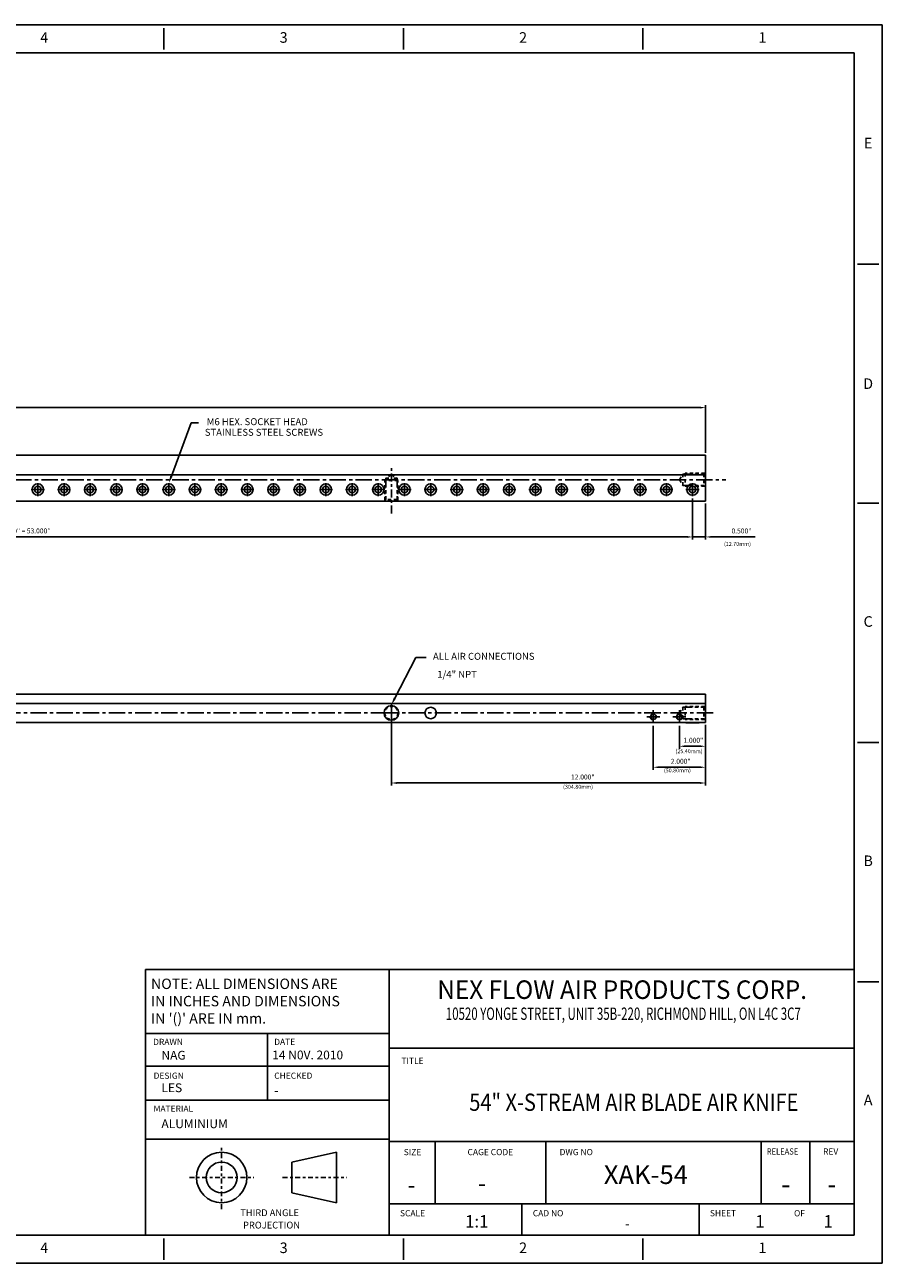
# Model space of a CAD drawing. Extents: x 524.1 to 597.2, y 0.9 to 48.2.
# Drawn here: x 564.5 to 597.2, y 0.9 to 48.2 of the extents above; entities that cross this region are included whole.
import ezdxf
from ezdxf.enums import TextEntityAlignment as Align

# ---------------------------------------------------------------- set-up
doc = ezdxf.new("R2010")
doc.units = 0
doc.header["$LTSCALE"] = 0.5
doc.header["$MEASUREMENT"] = 0
doc.linetypes.add('CENTER', pattern=[2, 1.25, -0.25, 0.25, -0.25])
doc.linetypes.add('HIDDEN', pattern=[0.375, 0.25, -0.125])
doc.layers.get('0').update_dxf_attribs({"color": 4, "linetype": 'CONTINUOUS'})
doc.layers.get('DEFPOINTS').update_dxf_attribs({"linetype": 'CONTINUOUS'})
for name, color, linetype in [('1', 3, 'CONTINUOUS'), ('2', 1, 'CONTINUOUS'), ('3', 5, 'CONTINUOUS'), ('CENTER', 11, 'CENTER'), ('DIM', 7, 'CONTINUOUS'), ('HIDDEN', 2, 'HIDDEN'), ('XX2', 7, 'CONTINUOUS'), ('XX3', 7, 'CONTINUOUS')]:
    doc.layers.add(name, color=color, linetype=linetype)
doc.styles.add('ROMAND', font='romand', dxfattribs={"height": 0.1875})
doc.styles.add('S', font='SIMPLEX.shx', dxfattribs={"height": 0.14})
doc.styles.add('SIMPLEX', font='SIMPLEX', dxfattribs={"width": 0.9, "height": 0.14})
doc.dimstyles.new('LES', dxfattribs={"dimscale": 1.5, "dimtxt": 0.26, "dimasz": 0.14, "dimexe": 0.063, "dimexo": 0.063, "dimgap": 0.09, "dimtad": 1, "dimdec": 3, "dimzin": 0, "dimdsep": 46, "dimlunit": 3, "dimtxsty": 'Standard', "dimcen": 0, "dimclrd": 4, "dimclre": 4, "dimclrt": 2, "dimadec": 0, "dimazin": 0, "dimtfac": 1, "dimtdec": 3, "dimtmove": 0, "dimatfit": 3, "dimfxl": 0.063, "dimtolj": 1, "dimtzin": 0, "dimarcsym": 0})

# ---------------------------------------------------------------- blocks, each defined once
blk = doc.blocks.new('*D1')
at = {"layer": 'DEFPOINTS', "color": 0}
for p in [(536.999, 30.174), (589.999, 30.174), (589.999, 28.615)]:
    blk.add_point(p, dxfattribs=at)
at = {"layer": 'DIM', "color": 4, "lineweight": -2}
for p, q in [((536.999, 30.08), (536.999, 28.522)), ((589.999, 30.08), (589.999, 28.522)), ((537.209, 28.615), (589.789, 28.615))]:
    blk.add_line(p, q, dxfattribs=at)
at = {"layer": 'DIM', "color": 4}
for points in [[(537.209, 28.65), (537.209, 28.58), (536.999, 28.615)], [(589.789, 28.65), (589.789, 28.58), (589.999, 28.615)]]:
    blk.add_solid(points, dxfattribs=at)
at = {"layer": 'DIM', "color": 2, "insert": (563.703, 28.844), "char_height": 0.1875, "attachment_point": 5}
blk.add_mtext('\\A1;53 EQ SP\'S @ 1.000" = 53.000"', dxfattribs=at)
blk = doc.blocks.new('*D3')
at = {"layer": 'DEFPOINTS', "color": 0}
for p in [(589.999, 29.986), (590.499, 29.986), (590.499, 28.613)]:
    blk.add_point(p, dxfattribs=at)
at = {"layer": 'DIM', "color": 4, "lineweight": -2}
for p, q in [((589.999, 29.893), (589.999, 28.52)), ((590.499, 29.893), (590.499, 28.52)), ((589.789, 28.613), (589.579, 28.613)), ((589.999, 28.613), (590.499, 28.613)), ((590.709, 28.613), (592.393, 28.613))]:
    blk.add_line(p, q, dxfattribs=at)
at = {"layer": 'DIM', "color": 4}
for points in [[(589.789, 28.648), (589.789, 28.578), (589.999, 28.613)], [(590.709, 28.648), (590.709, 28.578), (590.499, 28.613)]]:
    blk.add_solid(points, dxfattribs=at)
at = {"layer": 'DIM', "color": 2, "insert": (591.867, 28.842), "char_height": 0.1875, "attachment_point": 5}
blk.add_mtext('\\A1;0.500"', dxfattribs=at)
blk = doc.blocks.new('*D13')
at = {"layer": 'DEFPOINTS', "color": 0}
for p in [(590.499, 33.556), (536.499, 31.736), (590.499, 31.736)]:
    blk.add_point(p, dxfattribs=at)
at = {"layer": 'DIM', "color": 4, "lineweight": -2}
for p, q in [((536.499, 31.83), (536.499, 33.649)), ((590.499, 31.83), (590.499, 33.649)), ((536.709, 33.556), (590.289, 33.556))]:
    blk.add_line(p, q, dxfattribs=at)
at = {"layer": 'DIM', "color": 4}
for points in [[(536.709, 33.591), (536.709, 33.521), (536.499, 33.556)], [(590.289, 33.591), (590.289, 33.521), (590.499, 33.556)]]:
    blk.add_solid(points, dxfattribs=at)
at = {"layer": 'DIM', "color": 2, "insert": (563.499, 33.784), "char_height": 0.1875, "attachment_point": 5}
blk.add_mtext('\\A1;54.000"', dxfattribs=at)
blk = doc.blocks.new('*D14')
at = {"layer": 'DEFPOINTS', "color": 0}
for p in [(578.499, 21.575), (590.499, 21.523), (578.499, 19.211)]:
    blk.add_point(p, dxfattribs=at)
at = {"layer": 'DIM', "color": 4, "lineweight": -2}
for p, q in [((578.499, 21.481), (578.499, 19.117)), ((590.499, 21.429), (590.499, 19.117)), ((590.289, 19.211), (578.709, 19.211))]:
    blk.add_line(p, q, dxfattribs=at)
at = {"layer": 'DIM', "color": 4}
for points in [[(578.709, 19.246), (578.709, 19.176), (578.499, 19.211)], [(590.289, 19.246), (590.289, 19.176), (590.499, 19.211)]]:
    blk.add_solid(points, dxfattribs=at)
at = {"layer": 'DIM', "color": 2, "insert": (585.807, 19.44), "char_height": 0.1875, "attachment_point": 5}
blk.add_mtext('\\A1;12.000"', dxfattribs=at)
blk = doc.blocks.new('*D15')
at = {"layer": 'DEFPOINTS', "color": 0}
for p in [(589.499, 21.491), (590.499, 21.523), (589.499, 20.615)]:
    blk.add_point(p, dxfattribs=at)
at = {"layer": 'DIM', "color": 4, "lineweight": -2}
for p, q in [((589.499, 21.398), (589.499, 20.521)), ((590.499, 21.429), (590.499, 20.521)), ((590.289, 20.615), (589.709, 20.615))]:
    blk.add_line(p, q, dxfattribs=at)
at = {"layer": 'DIM', "color": 4}
for points in [[(589.709, 20.65), (589.709, 20.58), (589.499, 20.615)], [(590.289, 20.65), (590.289, 20.58), (590.499, 20.615)]]:
    blk.add_solid(points, dxfattribs=at)
at = {"layer": 'DIM', "color": 2, "insert": (590.029, 20.844), "char_height": 0.1875, "attachment_point": 5}
blk.add_mtext('\\A1;1.000"', dxfattribs=at)
blk = doc.blocks.new('*D16')
at = {"layer": 'DEFPOINTS', "color": 0}
for p in [(588.499, 21.491), (590.499, 21.523), (588.499, 19.813)]:
    blk.add_point(p, dxfattribs=at)
at = {"layer": 'DIM', "color": 4, "lineweight": -2}
for p, q in [((588.499, 21.398), (588.499, 19.72)), ((590.499, 21.429), (590.499, 19.72)), ((590.289, 19.813), (588.709, 19.813))]:
    blk.add_line(p, q, dxfattribs=at)
at = {"layer": 'DIM', "color": 4}
for points in [[(588.709, 19.848), (588.709, 19.778), (588.499, 19.813)], [(590.289, 19.848), (590.289, 19.778), (590.499, 19.813)]]:
    blk.add_solid(points, dxfattribs=at)
at = {"layer": 'DIM', "color": 2, "insert": (589.546, 20.042), "char_height": 0.1875, "attachment_point": 5}
blk.add_mtext('\\A1;2.000"', dxfattribs=at)

msp = doc.modelspace()

# ---------------------------------------------------------------- linework, layer by layer
at = {"layer": '1'}
for p, q in [((590.4995, 22.2527), (563.4995, 22.2527)), ((578.4995, 22.2527), (578.4995, 21.5227)), ((590.4995, 22.2527), (590.4995, 21.5227)), ((590.4995, 21.5227), (563.4995, 21.5227))]:
    msp.add_line(p, q, dxfattribs=at)
for centre, radius in [((578.4995, 21.8877), 0.2812), ((579.9995, 21.8877), 0.2188), ((588.4995, 21.7414), 0.1031), ((589.4995, 21.7414), 0.1031)]:
    msp.add_circle(centre, radius, dxfattribs=at)
at = {"layer": '2'}
for p, q in [((536.4995, 31.7364), (590.4995, 31.7364)), ((590.4995, 29.9864), (590.4995, 31.7364)), ((563.4995, 30.9864), (569.4995, 30.9864)), ((569.4995, 30.9864), (575.4995, 30.9864)), ((575.4995, 30.9864), (584.4995, 30.9864)), ((584.4995, 30.9864), (590.4995, 30.9864)), ((563.4995, 29.9864), (569.4995, 29.9864)), ((569.4995, 29.9864), (575.4995, 29.9864)), ((575.4995, 29.9864), (584.4995, 29.9864)), ((584.4995, 29.9864), (590.4995, 29.9864)), ((590.4995, 22.6097), (563.4995, 22.6097)), ((590.4995, 22.2547), (563.4995, 22.2547)), ((590.4995, 22.2547), (590.4995, 22.6097))]:
    msp.add_line(p, q, dxfattribs=at)
for centre, radius in [((564.9995, 30.4239), 0.2188), ((564.9995, 30.4239), 0.125), ((565.9995, 30.4239), 0.2188), ((565.9995, 30.4239), 0.125), ((566.9995, 30.4239), 0.2188), ((566.9995, 30.4239), 0.125), ((567.9995, 30.4239), 0.2188), ((567.9995, 30.4239), 0.125), ((568.9995, 30.4239), 0.2188), ((568.9995, 30.4239), 0.2188), ((568.9995, 30.4239), 0.2188), ((568.9995, 30.4239), 0.125), ((568.9995, 30.4239), 0.125), ((568.9995, 30.4239), 0.125), ((569.9995, 30.4239), 0.2188), ((569.9995, 30.4239), 0.125), ((570.9995, 30.4239), 0.2188), ((570.9995, 30.4239), 0.125), ((571.9995, 30.4239), 0.2188), ((571.9995, 30.4239), 0.125), ((572.9995, 30.4239), 0.2188), ((572.9995, 30.4239), 0.125), ((573.9995, 30.4239), 0.2188), ((573.9995, 30.4239), 0.125), ((574.9995, 30.4239), 0.2188), ((574.9995, 30.4239), 0.2188), ((574.9995, 30.4239), 0.2188), ((574.9995, 30.4239), 0.125), ((574.9995, 30.4239), 0.125), ((574.9995, 30.4239), 0.125), ((575.9995, 30.4239), 0.2188), ((575.9995, 30.4239), 0.125), ((576.9995, 30.4239), 0.2188), ((576.9995, 30.4239), 0.125), ((577.9995, 30.4239), 0.2188), ((577.9995, 30.4239), 0.125), ((578.9995, 30.4239), 0.2188), ((578.9995, 30.4239), 0.125), ((579.9995, 30.4239), 0.2188), ((579.9995, 30.4239), 0.125), ((580.9995, 30.4239), 0.2188), ((580.9995, 30.4239), 0.125), ((581.9995, 30.4239), 0.2188), ((581.9995, 30.4239), 0.125), ((582.9995, 30.4239), 0.2188), ((582.9995, 30.4239), 0.125), ((583.9995, 30.4239), 0.2188), ((583.9995, 30.4239), 0.2188), ((583.9995, 30.4239), 0.2188), ((583.9995, 30.4239), 0.125), ((583.9995, 30.4239), 0.125), ((583.9995, 30.4239), 0.125), ((584.9995, 30.4239), 0.2188), ((584.9995, 30.4239), 0.125), ((585.9995, 30.4239), 0.2188), ((585.9995, 30.4239), 0.125), ((586.9995, 30.4239), 0.2188), ((586.9995, 30.4239), 0.125), ((587.9995, 30.4239), 0.2188), ((587.9995, 30.4239), 0.125), ((588.9995, 30.4239), 0.2188), ((588.9995, 30.4239), 0.125), ((589.9995, 30.4239), 0.2188), ((589.9995, 30.4239), 0.2188), ((589.9995, 30.4239), 0.2188), ((589.9995, 30.4239), 0.125), ((589.9995, 30.4239), 0.125), ((589.9995, 30.4239), 0.125)]:
    msp.add_circle(centre, radius, dxfattribs=at)
at = {"layer": '3'}
for p, q in [((590.4945, 22.2547), (563.5045, 22.2547)), ((590.4945, 22.2527), (563.5045, 22.2527)), ((590.4945, 22.2547), (590.4945, 22.2527))]:
    msp.add_line(p, q, dxfattribs=at)
at = {"layer": 'CENTER', "ltscale": 0.5}
msp.add_line((578.4995, 29.5069), (578.4995, 31.3178), dxfattribs=at)
at = {"layer": 'CENTER'}
for p, q in [((536.1331, 30.7989), (591.272, 30.7989)), ((564.7495, 30.4239), (565.2495, 30.4239)), ((564.9995, 30.6739), (564.9995, 30.1739)), ((565.7495, 30.4239), (566.2495, 30.4239)), ((565.9995, 30.6739), (565.9995, 30.1739)), ((565.9995, 30.6739), (565.9995, 30.1739)), ((566.7495, 30.4239), (567.2495, 30.4239)), ((566.9995, 30.6739), (566.9995, 30.1739)), ((567.7495, 30.4239), (568.2495, 30.4239)), ((567.9995, 30.6739), (567.9995, 30.1739)), ((568.7495, 30.4239), (569.2495, 30.4239)), ((568.7495, 30.4239), (569.2495, 30.4239)), ((568.7495, 30.4239), (569.2495, 30.4239)), ((568.9995, 30.6739), (568.9995, 30.1739)), ((568.9995, 30.6739), (568.9995, 30.1739)), ((568.9995, 30.6739), (568.9995, 30.1739)), ((569.7495, 30.4239), (570.2495, 30.4239)), ((569.9995, 30.6739), (569.9995, 30.1739)), ((570.7495, 30.4239), (571.2495, 30.4239)), ((570.9995, 30.6739), (570.9995, 30.1739)), ((571.7495, 30.4239), (572.2495, 30.4239)), ((571.9995, 30.6739), (571.9995, 30.1739)), ((571.9995, 30.6739), (571.9995, 30.1739)), ((572.7495, 30.4239), (573.2495, 30.4239)), ((572.9995, 30.6739), (572.9995, 30.1739)), ((573.7495, 30.4239), (574.2495, 30.4239)), ((573.9995, 30.6739), (573.9995, 30.1739)), ((574.7495, 30.4239), (575.2495, 30.4239)), ((574.7495, 30.4239), (575.2495, 30.4239)), ((574.7495, 30.4239), (575.2495, 30.4239)), ((574.9995, 30.6739), (574.9995, 30.1739)), ((574.9995, 30.6739), (574.9995, 30.1739)), ((574.9995, 30.6739), (574.9995, 30.1739)), ((575.7495, 30.4239), (576.2495, 30.4239)), ((575.9995, 30.6739), (575.9995, 30.1739)), ((576.7495, 30.4239), (577.2495, 30.4239)), ((576.9995, 30.6739), (576.9995, 30.1739)), ((577.7495, 30.4239), (578.2495, 30.4239)), ((577.9995, 30.6739), (577.9995, 30.1739)), ((577.9995, 30.6739), (577.9995, 30.1739)), ((578.7495, 30.4239), (579.2495, 30.4239)), ((578.9995, 30.6739), (578.9995, 30.1739)), ((579.7495, 30.4239), (580.2495, 30.4239)), ((579.9995, 30.6739), (579.9995, 30.1739)), ((580.7495, 30.4239), (581.2495, 30.4239)), ((580.9995, 30.6739), (580.9995, 30.1739)), ((581.7495, 30.4239), (582.2495, 30.4239)), ((581.9995, 30.6739), (581.9995, 30.1739)), ((582.7495, 30.4239), (583.2495, 30.4239)), ((582.9995, 30.6739), (582.9995, 30.1739)), ((583.7495, 30.4239), (584.2495, 30.4239)), ((583.7495, 30.4239), (584.2495, 30.4239)), ((583.7495, 30.4239), (584.2495, 30.4239)), ((583.9995, 30.6739), (583.9995, 30.1739)), ((583.9995, 30.6739), (583.9995, 30.1739)), ((583.9995, 30.6739), (583.9995, 30.1739)), ((584.7495, 30.4239), (585.2495, 30.4239)), ((584.9995, 30.6739), (584.9995, 30.1739)), ((585.7495, 30.4239), (586.2495, 30.4239)), ((585.9995, 30.6739), (585.9995, 30.1739)), ((586.7495, 30.4239), (587.2495, 30.4239)), ((586.9995, 30.6739), (586.9995, 30.1739)), ((586.9995, 30.6739), (586.9995, 30.1739)), ((587.7495, 30.4239), (588.2495, 30.4239)), ((587.9995, 30.6739), (587.9995, 30.1739)), ((588.7495, 30.4239), (589.2495, 30.4239)), ((588.9995, 30.6739), (588.9995, 30.1739)), ((589.7495, 30.4239), (590.2495, 30.4239)), ((589.7495, 30.4239), (590.2495, 30.4239)), ((589.7495, 30.4239), (590.2495, 30.4239)), ((590.2495, 30.4239), (589.7495, 30.4239)), ((589.9995, 30.6739), (589.9995, 30.1739)), ((589.9995, 30.6739), (589.9995, 30.1739)), ((589.9995, 30.6739), (589.9995, 30.1739)), ((578.3367, 21.8977), (563.187, 21.8977)), ((590.7834, 21.8877), (578.187, 21.8877)), ((578.4995, 21.5752), (578.4995, 22.2002)), ((588.4995, 21.9914), (588.4995, 21.4914)), ((589.4997, 21.9914), (589.4997, 21.4914)), ((588.7495, 21.7414), (588.2495, 21.7414)), ((589.7495, 21.7414), (589.2495, 21.7414)), ((589.7495, 21.5127), (590.2495, 21.5127)), ((589.7495, 21.5127), (590.2495, 21.5127)), ((589.7495, 21.5127), (590.2495, 21.5127)), ((590.2495, 21.5127), (589.7495, 21.5127))]:
    msp.add_line(p, q, dxfattribs=at)
at = {"layer": 'CENTER', "linetype": 'CENTER', "ltscale": 0.3}
for p, q in [((572.0173, 2.9303), (572.0173, 5.3434)), ((570.7885, 4.1369), (573.2461, 4.1369)), ((574.3427, 4.1369), (576.7957, 4.1369))]:
    msp.add_line(p, q, dxfattribs=at)
at = {"layer": 'DIM', "color": 7}
for p, q in [((570.0967, 30.9365), (570.8522, 32.9765)), ((570.8522, 32.9765), (571.1322, 32.9765)), ((578.6276, 22.4491), (579.4278, 24.0042)), ((579.4278, 24.0042), (579.8331, 24.0042))]:
    msp.add_line(p, q, dxfattribs=at)
for points in [[(570.1405, 30.9203), (570.053, 30.9527), (569.9995, 30.6739)], [(578.6691, 22.4278), (578.5861, 22.4705), (578.4995, 22.2002)]]:
    msp.add_solid(points, dxfattribs=at)
at = {"layer": 'HIDDEN'}
for p, q in [((578.2495, 30.0179), (578.2495, 30.7651)), ((578.7495, 30.7651), (578.2495, 30.7651)), ((578.4995, 30.9864), (578.2807, 30.8601)), ((578.2807, 30.6114), (578.2807, 30.8601)), ((578.2807, 30.0494), (578.2807, 30.8601)), ((578.2807, 30.8601), (578.4995, 30.8601)), ((578.4995, 30.9864), (578.7182, 30.8601)), ((578.7182, 30.8601), (578.4995, 30.8601)), ((578.7182, 30.6114), (578.7182, 30.8601)), ((578.7182, 30.0494), (578.7182, 30.8601)), ((578.7495, 30.0179), (578.7495, 30.7651)), ((589.4995, 30.7989), (589.6258, 31.0176)), ((589.4995, 30.7989), (589.6258, 30.5801)), ((589.8745, 31.0176), (589.6258, 31.0176)), ((590.4365, 31.0176), (589.6258, 31.0176)), ((589.6258, 31.0176), (589.6258, 30.7989)), ((589.6258, 30.5801), (589.6258, 30.7989)), ((590.468, 31.0489), (589.7207, 31.0489)), ((589.7207, 31.0489), (589.7207, 30.5489)), ((590.4365, 31.0176), (590.4995, 31.0801)), ((590.4365, 31.0176), (590.4365, 30.5801)), ((590.4995, 31.0801), (590.4995, 30.5176)), ((589.8745, 30.5801), (589.6258, 30.5801)), ((590.4365, 30.5801), (589.6258, 30.5801)), ((590.468, 30.5489), (589.7207, 30.5489)), ((590.4365, 30.5801), (590.4995, 30.5176)), ((578.2807, 30.0494), (578.2182, 29.9864)), ((578.7807, 29.9864), (578.2182, 29.9864)), ((578.7182, 30.0494), (578.2807, 30.0494)), ((578.7182, 30.0494), (578.7807, 29.9864)), ((589.4995, 21.8877), (589.6258, 22.1064)), ((589.4995, 21.8877), (589.6258, 21.6689)), ((589.8745, 22.1064), (589.6258, 22.1064)), ((590.4365, 22.1064), (589.6258, 22.1064)), ((589.6258, 22.1064), (589.6258, 21.8877)), ((589.6258, 21.6689), (589.6258, 21.8877)), ((590.468, 22.1377), (589.7207, 22.1377)), ((589.7207, 22.1377), (589.7207, 21.6377)), ((590.4365, 22.1064), (590.4995, 22.1689)), ((590.4365, 22.1064), (590.4365, 21.6689)), ((590.4995, 22.1689), (590.4995, 21.6064)), ((589.8745, 21.6689), (589.6258, 21.6689)), ((590.4365, 21.6689), (589.6258, 21.6689)), ((590.468, 21.6377), (589.7207, 21.6377)), ((590.4365, 21.6689), (590.4995, 21.6064))]:
    msp.add_line(p, q, dxfattribs=at)
for centre, radius in [((578.4995, 21.8877), 0.25), ((588.4995, 21.7414), 0.1181), ((589.4995, 21.7414), 0.1181)]:
    msp.add_circle(centre, radius, dxfattribs=at)
at = {"layer": 'XX2', "color": 1}
for p, q in [((569.1143, 12.0795), (596.1669, 12.0795)), ((569.1143, 12.0795), (596.1669, 12.0795)), ((569.1143, 1.935), (569.1143, 12.0795))]:
    msp.add_line(p, q, dxfattribs=at)
at = {"layer": 'XX2', "color": 150}
for p, q in [((578.414, 12.0795), (578.414, 1.935)), ((569.1143, 9.6344), (578.414, 9.6344)), ((573.7645, 9.6344), (573.7645, 7.087)), ((578.414, 9.0767), (596.1669, 9.0767)), ((569.1143, 8.3916), (578.414, 8.3916)), ((569.1143, 7.087), (578.414, 7.087)), ((569.1143, 5.6029), (578.414, 5.6029)), ((578.414, 5.5059), (596.1669, 5.5059)), ((580.1724, 5.5059), (580.1724, 3.1253)), ((584.3993, 5.5059), (584.3993, 3.1253)), ((592.6163, 3.1253), (592.6163, 5.5059)), ((594.4761, 3.1253), (594.4761, 5.5059)), ((576.4035, 5.1001), (574.6937, 4.727)), ((576.4035, 5.1001), (576.4035, 3.1736)), ((574.6937, 4.727), (574.6937, 3.5467)), ((576.4035, 3.1736), (574.6937, 3.5467)), ((578.414, 3.1253), (596.1669, 3.1253)), ((583.4863, 1.935), (583.4863, 3.1253)), ((590.2493, 1.935), (590.2493, 3.1253))]:
    msp.add_line(p, q, dxfattribs=at)
for radius in [0.9641, 0.5889]:
    msp.add_circle((572.0173, 4.1369), radius, dxfattribs=at)
at = {"layer": 'XX3'}
for p, q in [((597.2425, 48.1859), (524.1016, 48.1859)), ((569.8146, 48.0514), (569.8146, 47.2447)), ((578.9573, 48.0514), (578.9573, 47.2447)), ((588.0999, 48.0514), (588.0999, 47.2447)), ((597.2425, 48.1859), (597.2425, 0.8594)), ((596.3013, 39.0432), (597.108, 39.0432)), ((596.3013, 29.9006), (597.108, 29.9006)), ((596.3013, 20.758), (597.108, 20.758)), ((596.3013, 11.6154), (597.108, 11.6154)), ((569.8146, 1.8006), (569.8146, 0.9939)), ((578.9573, 1.8006), (578.9573, 0.9939)), ((588.0999, 1.8006), (588.0999, 0.9939)), ((597.2425, 0.8594), (524.1016, 0.8594))]:
    msp.add_line(p, q, dxfattribs=at)
at = {"layer": 'XX3', "color": 1}
for p, q in [((525.1772, 47.1103), (596.1669, 47.1103)), ((596.1669, 47.1103), (596.1669, 1.935)), ((596.1669, 1.935), (525.1772, 1.935))]:
    msp.add_line(p, q, dxfattribs=at)

# ---------------------------------------------------------------- texts
at = {"style": 'SIMPLEX'}
msp.add_text('14 N0V. 2010', height=0.336125, dxfattribs=at).set_placement((573.9475, 8.6494))
at = {"color": 3, "style": 'SIMPLEX', "width": 0.85}
msp.add_text('54" X-STREAM AIR BLADE AIR KNIFE  ', height=0.659982, dxfattribs=at).set_placement((587.929, 6.6824), align=Align.CENTER)
at = {"style": 'SIMPLEX', "width": 0.9}
msp.add_text('-', height=0.7086, dxfattribs=at).set_placement((581.959, 3.5732), align=Align.CENTER)
at = {"style": 'SIMPLEX'}
msp.add_text('-', height=0.352, dxfattribs=at).set_placement((587.5127, 2.1918), align=Align.CENTER)
at = {"attachment_point": 5, "style": 'SIMPLEX'}
for s, insert, char_height in [('M6 HEX. SOCKET HEAD', (573.3773, 32.9836), 0.266112), ('STAINLESS STEEL SCREWS', (573.631, 32.5776), 0.266112), ('ALL AIR CONNECTIONS', (582.0267, 24.0179), 0.266112), ('1/4" NPT\\P  ', (581.0068, 23.3289), 0.26611)]:
    msp.add_mtext(s, dxfattribs=dict(at, insert=insert, char_height=char_height))
at = {"style": 'SIMPLEX'}
for tag, p in [('NAG', (569.7172, 8.6398)), ('LES', (569.7172, 7.3971)), ('ALUMINIUM', (569.7172, 6.0212))]:
    msp.add_attdef(tag, p, '-', height=0.3361, dxfattribs=at)
at = {"color": 3, "style": 'SIMPLEX'}
msp.add_attdef('XAK-54', text='800', height=0.71707, dxfattribs=at).set_placement((588.2166, 3.8873), align=Align.CENTER)
at = {"style": 'SIMPLEX'}
for tag, text, height, p in [('-', 'D', 0.7558, (593.5624, 3.5121)), ('1:1', '', 0.4724, (581.7599, 2.2241)), ('1', '1', 0.4724, (592.5729, 2.2241)), ('1', '1', 0.4724, (595.1779, 2.2241))]:
    msp.add_attdef(tag, text=text, height=height, dxfattribs=at).set_placement(p, align=Align.CENTER)
at = {"color": 3, "style": 'SIMPLEX', "width": 0.9}
msp.add_attdef('-', text='1', height=0.7558, dxfattribs=at).set_placement((595.3215, 3.5054), align=Align.CENTER)
at = {"layer": 'DIM', "color": 7, "char_height": 0.15, "attachment_point": 5}
for s, insert in [('\\A1;(12.70mm)', (591.7152, 28.3468)), ('\\A1;(25.40mm)', (589.8635, 20.4256)), ('\\A1;(50.80mm)', (589.42, 19.6932)), ('\\A1;(304.80mm)', (585.6278, 19.0669))]:
    msp.add_mtext(s, dxfattribs=dict(at, insert=insert))
at = {"layer": 'DIM', "insert": (569.3192, 11.7355), "char_height": 0.396715, "width": 9.299719, "attachment_point": 1}
msp.add_mtext("NOTE: ALL DIMENSIONS ARE\\PIN INCHES AND DIMENSIONS\\PIN '()' ARE IN mm.", dxfattribs=at)
at = {"layer": 'DIM', "width": 0.9}
msp.add_attdef('-', (574.0228, 7.2675), '-', height=0.3967, dxfattribs=at)
at = {"layer": 'XX2', "color": 7, "style": 'SIMPLEX'}
for s, height, width, p in [('NEX FLOW AIR PRODUCTS CORP.', 0.708553, 0.96, (587.312, 10.959)), ('10520 YONGE STREET, UNIT 35B-220, RICHMOND HILL, ON L4C 3C7', 0.472369, 0.68, (587.3561, 10.1587)), ('-', 0.6763, 0.95, (579.2652, 3.5223))]:
    msp.add_text(s, height=height, dxfattribs=dict(at, width=width)).set_placement(p, align=Align.CENTER)
at = {"layer": 'XX2', "style": 'SIMPLEX'}
for s, height, p in [('DRAWN', 0.23618, (569.4005, 9.2001)), ('DATE', 0.23618, (574.0255, 9.2001)), ('DESIGN', 0.23618, (569.4175, 7.9084)), ('CHECKED', 0.23618, (574.0255, 7.9084)), ('MATERIAL', 0.23618, (569.4175, 6.648)), ('THIRD ANGLE', 0.260115, (572.7281, 2.6588)), ('PROJECTION', 0.26011, (572.835, 2.186))]:
    msp.add_text(s, height=height, dxfattribs=at).set_placement(p)
for s, p in [('TITLE', (579.3062, 8.4788)), ('SIZE', (579.3062, 4.9886)), ('CAGE CODE', (582.2783, 4.9886)), ('DWG NO', (585.5584, 4.9886))]:
    msp.add_text(s, height=0.23618, dxfattribs=at).set_placement(p, align=Align.CENTER)
at = {"layer": 'XX2', "color": 7, "style": 'S', "width": 0.9}
msp.add_text('RELEASE', height=0.23618, dxfattribs=at).set_placement((592.8335, 5.0122))
at = {"layer": 'XX2', "color": 7, "style": 'S'}
for s, p in [('REV', (594.9833, 5.0122)), ('SCALE', (578.8276, 2.6538)), ('CAD NO', (583.8998, 2.6538)), ('SHEET', (590.6628, 2.6538)), ('OF', (593.8753, 2.6538))]:
    msp.add_text(s, height=0.23618, dxfattribs=at).set_placement(p)
at = {"layer": 'XX3', "color": 7, "style": 'ROMAND'}
for s, p in [('4', (565.2433, 47.6481)), ('3', (574.386, 47.6481)), ('2', (583.5286, 47.6481)), ('1', (592.6712, 47.6481)), ('E', (596.7047, 43.6145)), ('C', (596.7047, 25.3293)), ('B', (596.7047, 16.1867)), ('A', (596.7047, 7.0441)), ('4', (565.2433, 1.3972)), ('3', (574.386, 1.3972)), ('2', (583.5286, 1.3972)), ('1', (592.6712, 1.3972))]:
    msp.add_text(s, height=0.4034, dxfattribs=at).set_placement(p, align=Align.MIDDLE)
msp.add_text('D', height=0.4034, dxfattribs=at).set_placement((596.7047, 34.4719), align=Align.MIDDLE_CENTER)

# ---------------------------------------------------------------- dimensions: what is measured, and where the dimension line sits
at = {"layer": 'DIM'}
dim = msp.add_linear_dim(base=(590.4995, 33.5556), p1=(536.4995, 31.7364), p2=(590.4995, 31.7364), text='54.000"', dimstyle='LES', override={"dimtxt": 0.125, "dimexe": 0.0625, "dimexo": 0.0625, "dimatfit": 0}, dxfattribs=at)
dim.commit()
dim.dimension.update_dxf_attribs({"geometry": '*D13', "text_midpoint": (563.4995, 33.7844)})
dim = msp.add_linear_dim(base=(589.9995, 28.6154), p1=(536.9995, 30.1739), p2=(589.9995, 30.1739), text='53 EQ SP\'S @ 1.000" = 53.000"', dimstyle='LES', override={"dimtxt": 0.125, "dimexe": 0.0625, "dimexo": 0.0625, "dimatfit": 0}, dxfattribs=at)
dim.commit()
dim.dimension.update_dxf_attribs({"geometry": '*D1', "text_midpoint": (563.7031, 28.6154), "dimtype": 160})
for base, p1, p2, picture, middle in [((590.4995, 28.6135), (589.9995, 29.9864), (590.4995, 29.9864), '*D3', (591.867, 28.6135)), ((588.4995, 19.8134), (590.4995, 21.5227), (588.4995, 21.4914), '*D16', (589.5456, 19.8134)), ((589.4995, 20.6149), (590.4995, 21.5227), (589.4995, 21.4914), '*D15', (590.0287, 20.6149))]:
    dim = msp.add_linear_dim(base=base, p1=p1, p2=p2, angle=180, dimstyle='LES', override={"dimtxt": 0.125, "dimexe": 0.0625, "dimexo": 0.0625, "dimatfit": 0}, dxfattribs=at)
    dim.commit()
    dim.dimension.update_dxf_attribs({"geometry": picture, "text_midpoint": middle, "dimtype": 160})
dim = msp.add_linear_dim(base=(578.4995, 19.211), p1=(590.4995, 21.5227), p2=(578.4995, 21.5752), angle=180, text='12.000"', dimstyle='LES', override={"dimtxt": 0.125, "dimexe": 0.0625, "dimexo": 0.0625, "dimatfit": 0}, dxfattribs=at)
dim.commit()
dim.dimension.update_dxf_attribs({"geometry": '*D14', "text_midpoint": (585.8068, 19.211), "dimtype": 160})

doc.saveas('drawing.dxf')
